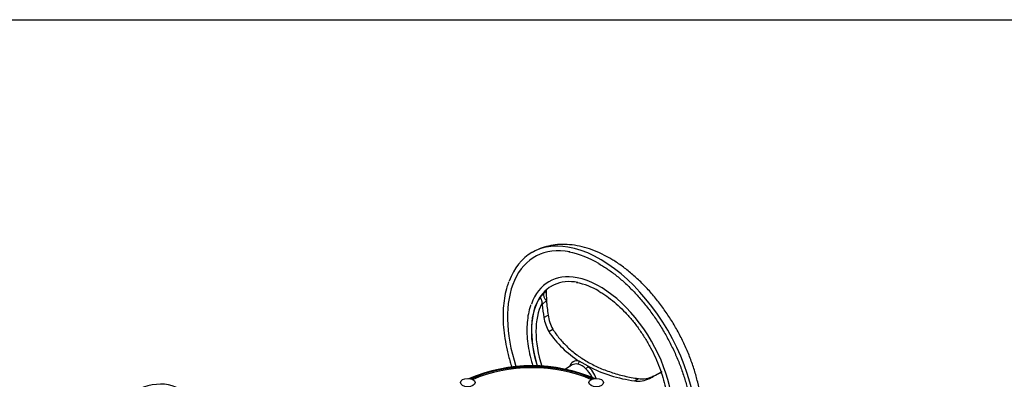
# Paper-space layout 'Sheet1' of a CAD drawing. Units: millimetres. Extents: x 0 to 4158, y 0 to 2940.
# Drawn here: x 2638 to 3080, y 2708 to 2870 of the extents above; entities that cross this region are included whole.
import ezdxf

# ---------------------------------------------------------------- set-up
doc = ezdxf.new("R2010")
doc.units = ezdxf.units.MM
doc.header["$LTSCALE"] = 7.000007
for name, color, linetype in [('Default', 7, 'Continuous'), ('tangent', 7, 'Continuous'), ('TSH-1', 7, 'Continuous'), ('visible', 7, 'Continuous')]:
    doc.layers.add(name, color=color, linetype=linetype)

# ---------------------------------------------------------------- blocks, each defined once
blk = doc.blocks.new('SE5')
at = {"layer": 'tangent', "color": 7, "linetype": 'Continuous'}
for p, q in [((2871.61, 2745.44), (2873.23, 2746.91)), ((2874.37, 2743.71), (2872.46, 2741.91)), ((2873.2, 2736.14), (2875.07, 2737.22)), ((2875.42, 2729.83), (2877.2, 2730.86)), ((2920.65, 2708.75), (2922.51, 2709.82)), ((2913.88, 2707.63), (2915.66, 2708.66))]:
    blk.add_line(p, q, dxfattribs=at)
blk.add_arc((2887.22, 2708.84), 6.43, 41.3948, 78.6052, dxfattribs=at)
for centre, major_axis, ratio, start_param, end_param in [((2898.49, 2712.31), (30.63, -53.04), 0.57735, 0.457482, 2.697973), ((2898.49, 2712.31), (23.04, -39.91), 0.57735, 0.458806, 2.679892), ((2898.49, 2712.31), (29.46, -51.02), 0.57735, 3.537914, 4.357471), ((2898.58, 2712.37), (-21.88, 37.89), 0.57735, 0.273427, 1.198355), ((2876.05, 2744.83), (-2.78, 2.13), 0.556835, 0.032635, 1.382454), ((2898.49, 2712.31), (21.88, -37.89), 0.57735, 3.492571, 4.338805), ((2899.29, 2712.78), (-20.98, 36.34), 0.57735, 0.348148, 0.363117), ((2867.84, 2688.79), (43.77, 0), 0.57735, 0.892031, 2.249561), ((2867.84, 2688.87), (42.77, 0), 0.57735, 0.894701, 2.246891), ((2891.06, 2708.02), (4.72, -8.17), 0.57735, 2.659586, 3.627679), ((2890.27, 2707.57), (4.2, -7.28), 0.57735, 2.659586, 3.166288), ((2888.21, 2716.17), (0.25, 1.14), 0.72347, 3.75678, 5.171721), ((2892.26, 2713.84), (-0.799, -0.851), 0.378493, 0.932165, 2.347106), ((2891.06, 2708.02), (-4.72, 8.17), 0.57735, 4.472976, 5.194395), ((2890.27, 2707.57), (-4.2, 7.28), 0.57735, 4.614077, 5.194395), ((2686.81, 2665.16), (-22.46, -38.9), 0.57735, 3.141593, 5.224414)]:
    blk.add_ellipse(centre, major_axis=major_axis, ratio=ratio, start_param=start_param, end_param=end_param, dxfattribs=at)
at = {"layer": 'visible', "color": 7, "linetype": 'Continuous'}
for p, q in [((2872.46, 2741.91), (2872.41, 2742.8)), ((2885.96, 2714.78), (2882.97, 2712.88)), ((2893.05, 2714.22), (2889.06, 2716.52)), ((2925.47, 2711.3), (2926.37, 2711.81)), ((2926.17, 2711.76), (2925.47, 2711.3))]:
    blk.add_line(p, q, dxfattribs=at)
for centre, radius, start, end in [((2877.07, 2725.88), 40.28, 58.8586, 79.5768), ((2881.21, 2742.27), 9.17, 120.4063, 122.3708), ((2882.84, 2723.32), 28.9, 58.5724, 79.859), ((2881.21, 2742.27), 9.17, 143.8744, 148.0809), ((2890.12, 2738.54), 17.08, 188.0909, 210.6395), ((2891.71, 2739.26), 16.76, 187.0045, 210.056), ((2912.47, 2754.16), 44.33, 213.2884, 238.1241), ((2867.85, 2642.15), 72.27, 66.7677, 113.2395), ((2923.25, 2773.45), 66.49, 242.9849, 261.8979), ((2917.31, 2719.7), 11.16, 261.5142, 297.7977), ((2915.58, 2718.41), 10.91, 261.0496, 297.6854)]:
    blk.add_arc(centre, radius, start, end, dxfattribs=at)
for centre, major_axis, ratio, start_param, end_param in [((2898.49, 2712.31), (30.63, -53.04), 0.57735, 2.697973, 3.588431), ((2898.49, 2712.31), (29.46, -51.02), 0.57735, 2.689562, 3.537914), ((2898.49, 2712.31), (23.04, -39.91), 0.57735, 2.679892, 3.601122), ((2898.49, 2712.31), (21.88, -37.89), 0.57735, 2.686298, 3.492571), ((2939.71, 2735.56), (-41.44, 62.18), 0.815935, 0.893301, 0.957355), ((2899.29, 2712.78), (-20.98, 36.34), 0.57735, 0.363117, 1.212252), ((2939.71, 2735.56), (-42.75, 64.15), 0.815935, 0.985697, 1.064833), ((2939.71, 2735.56), (-41.44, 62.18), 0.815935, 0.957355, 1.049334), ((2952.14, 2728.38), (-67.57, -37.11), 0.030291, 1.069351, 1.148487), ((2952.14, 2728.38), (-65.5, -35.97), 0.030291, 1.08485, 1.140958)]:
    blk.add_ellipse(centre, major_axis=major_axis, ratio=ratio, start_param=start_param, end_param=end_param, dxfattribs=at)
for centre in [(2838.97, 2706.88), (2896.72, 2706.88)]:
    blk.add_ellipse(centre, major_axis=(3.28, 0), ratio=0.57735, dxfattribs=at)
for points, knots in [([(2902.86, 2762.76), (2901.99, 2763.25), (2899.87, 2764.43), (2895.97, 2766.2), (2891.48, 2767.72), (2886.97, 2768.69), (2882.58, 2769.08), (2878.33, 2768.88), (2874.33, 2768.12), (2870.75, 2766.91), (2868.85, 2765.86), (2867.87, 2765.31)], [0, 0, 0, 0, 0.066927, 0.191974, 0.317019, 0.441074, 0.563204, 0.682588, 0.79886, 0.912256, 1, 1, 1, 1]), ([(2929.04, 2659.29), (2929.97, 2659.83), (2931.78, 2660.9), (2934.52, 2663.29), (2937.09, 2666.18), (2939.31, 2669.49), (2941.14, 2673.17), (2942.59, 2677.22), (2943.63, 2681.61), (2944.25, 2686.31), (2944.43, 2691.26), (2944.18, 2696.41), (2943.5, 2701.7), (2942.4, 2707.08), (2940.91, 2712.49), (2939.04, 2717.88), (2936.81, 2723.23), (2934.25, 2728.47), (2931.37, 2733.56), (2928.2, 2738.47), (2924.77, 2743.16), (2921.11, 2747.57), (2917.23, 2751.68), (2913.17, 2755.45), (2908.99, 2758.81), (2905.43, 2761.24), (2903.51, 2762.38), (2902.86, 2762.76)], [0, 0, 0, 0, 0.02909, 0.066937, 0.1049, 0.143348, 0.182566, 0.222703, 0.263742, 0.305518, 0.347785, 0.390296, 0.432843, 0.475318, 0.517686, 0.559948, 0.602122, 0.644237, 0.686326, 0.728424, 0.770559, 0.812765, 0.855081, 0.89754, 0.940173, 0.982994, 1, 1, 1, 1]), ([(2897.91, 2760.36), (2898.68, 2759.9), (2900.59, 2758.76), (2904.06, 2756.36), (2908, 2753.18), (2911.88, 2749.59), (2915.64, 2745.65), (2919.23, 2741.38), (2922.62, 2736.84), (2925.79, 2732.07), (2928.69, 2727.11), (2931.3, 2722), (2933.6, 2716.81), (2935.57, 2711.57), (2937.18, 2706.34), (2938.43, 2701.16), (2939.29, 2696.1), (2939.77, 2691.19), (2939.86, 2686.49), (2939.56, 2682.04), (2938.88, 2677.87), (2937.81, 2674.1), (2936.84, 2671.49), (2936.21, 2670.42), (2936.13, 2670.28)], [0, 0, 0, 0, 0.025389, 0.073775, 0.122192, 0.170629, 0.219086, 0.267562, 0.316053, 0.364555, 0.413063, 0.46157, 0.510072, 0.558563, 0.607036, 0.655488, 0.703914, 0.752311, 0.800679, 0.849023, 0.897358, 0.9457, 0.994093, 1, 1, 1, 1]), ([(2857.36, 2752.09), (2857.07, 2751.33), (2856.38, 2749.51), (2855.55, 2745.86), (2854.96, 2741.45), (2854.77, 2736.73), (2854.98, 2731.79), (2855.6, 2726.68), (2856.6, 2721.44), (2857.72, 2717.15), (2858.5, 2714.61), (2858.74, 2713.86)], [0, 0, 0, 0, 0.0238209, 0.066492, 0.109264, 0.1520886, 0.1949308, 0.2377663, 0.280587, 0.3233909, 0.3414187, 0.3414187, 0.3414187, 0.3414187]), ([(2872.41, 2742.8), (2872.41, 2742.89), (2872.4, 2742.97), (2872.38, 2743.15), (2872.36, 2743.23), (2872.33, 2743.4), (2872.3, 2743.48), (2872.26, 2743.64), (2872.23, 2743.72), (2872.15, 2743.94), (2872.1, 2744.08), (2872, 2744.33), (2871.95, 2744.45), (2871.86, 2744.66), (2871.82, 2744.76), (2871.75, 2744.93), (2871.72, 2745.01), (2871.67, 2745.16), (2871.65, 2745.22), (2871.62, 2745.34), (2871.61, 2745.39), (2871.61, 2745.44)], [0, 0, 0, 0, 0.0625, 0.0625, 0.125, 0.125, 0.1875, 0.1875, 0.25, 0.25, 0.375, 0.375, 0.5, 0.5, 0.625, 0.625, 0.75, 0.75, 0.875, 0.875, 1, 1, 1, 1]), ([(2897.91, 2747.98), (2898.57, 2747.58), (2900.21, 2746.6), (2903.19, 2744.48), (2906.56, 2741.63), (2909.86, 2738.39), (2913.01, 2734.82), (2915.97, 2730.95), (2918.71, 2726.84), (2921.19, 2722.55), (2923.38, 2718.12), (2925.24, 2713.62), (2926.76, 2709.1), (2927.92, 2704.63), (2928.7, 2700.26), (2929.1, 2696.05), (2929.1, 2692.04), (2928.72, 2688.34), (2928.13, 2685.44), (2927.61, 2684.07), (2927.42, 2683.58)], [0, 0, 0, 0, 0.030844, 0.08969, 0.148589, 0.207526, 0.266501, 0.325506, 0.384533, 0.443572, 0.50261, 0.561634, 0.620631, 0.67959, 0.738501, 0.797358, 0.856158, 0.914915, 0.973659, 1, 1, 1, 1]), ([(2867.33, 2741.8), (2867.25, 2741.62), (2866.77, 2740.47), (2866.16, 2737.78), (2865.62, 2733.97), (2865.5, 2729.83), (2865.78, 2725.5), (2866.47, 2721), (2867.33, 2717.27), (2867.97, 2715.06), (2868.18, 2714.39)], [0, 0, 0, 0, 0.0073812, 0.0570286, 0.1068851, 0.1568489, 0.2068454, 0.2568275, 0.3067825, 0.3283629, 0.3283629, 0.3283629, 0.3283629]), ([(2877.2, 2730.86), (2878.11, 2729.42), (2879.11, 2728.02), (2881.31, 2725.35), (2882.51, 2724.08), (2885.09, 2721.64), (2886.48, 2720.48), (2888.33, 2719.11), (2888.71, 2718.84), (2889.47, 2718.31), (2889.86, 2718.04), (2891.04, 2717.27), (2891.85, 2716.77), (2894.31, 2715.35), (2896.03, 2714.48), (2899.6, 2712.89), (2901.45, 2712.17), (2904.34, 2711.22), (2905.32, 2710.92), (2907.31, 2710.35), (2908.33, 2710.09), (2911.41, 2709.37), (2913.51, 2708.97), (2915.66, 2708.66)], [0, 0, 0, 0, 0.125, 0.125, 0.25, 0.25, 0.375, 0.375, 0.40625, 0.40625, 0.4375, 0.4375, 0.5, 0.5, 0.625, 0.625, 0.75, 0.75, 0.8125, 0.8125, 0.875, 0.875, 1, 1, 1, 1])]:
    blk.add_open_spline(points, degree=3, knots=knots, dxfattribs=at)

psp = doc.layouts.new('Sheet1')

# ---------------------------------------------------------------- linework, layer by layer
at = {"layer": 'Default', "color": 7, "linetype": 'Continuous'}
psp.add_line((98, 2870), (4109, 2870), dxfattribs=at)

# ---------------------------------------------------------------- block references
at = {"layer": 'TSH-1'}
psp.add_blockref('SE5', (0, 0), dxfattribs=at)

doc.saveas('drawing.dxf')
